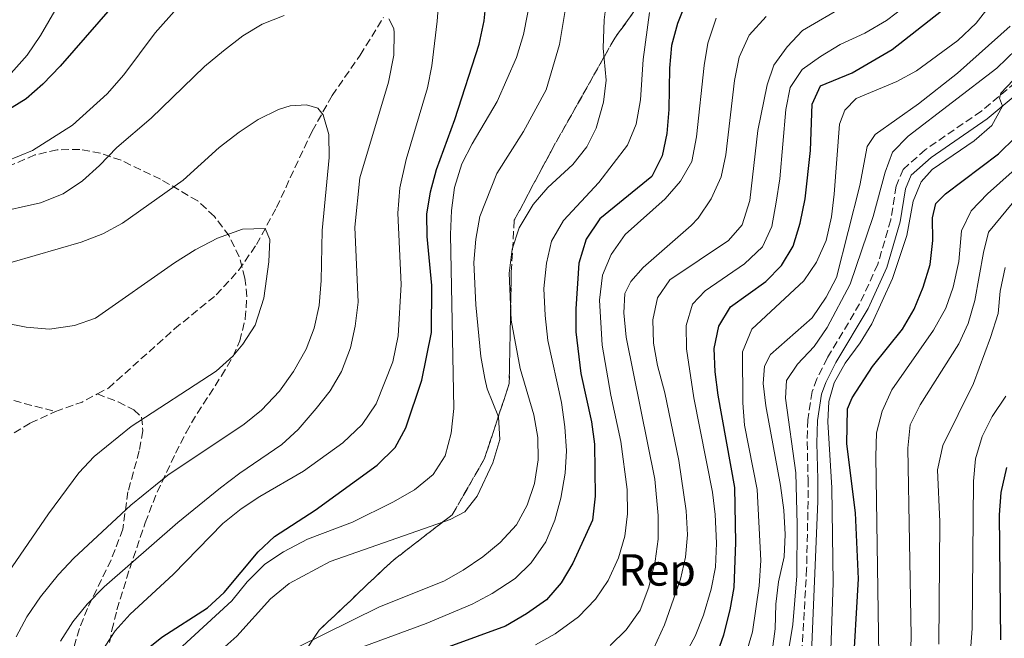
# Model space of a CAD drawing. Units: metres. Extents: x 589693 to 593109, y 4782233 to 4784592.
# Drawn here: x 592230 to 592450, y 4784059 to 4784196 of the extents above; entities that cross this region are included whole.
import ezdxf
from ezdxf.enums import TextEntityAlignment as Align

# ---------------------------------------------------------------- set-up
doc = ezdxf.new("R2010")
doc.units = ezdxf.units.M
doc.header["$MEASUREMENT"] = 0
doc.linetypes.add('DGN Style 3', pattern=[2.435890702152634, 1.739921930109024, -0.6959687720436097])
for name, color, linetype, lineweight in [('Camino', 7, 'DGN Style 3', 0), ('Curva de nivel directora', 30, 'Continuous', 30), ('Curva de nivel intermedia', 30, 'Continuous', 0), ('Etiqueta de zona arbolada', 92, 'Continuous', 0), ('Linea de separación interior de zonas arboladas', 92, 'DGN Style 3', 0), ('Margen derecho', 7, 'Continuous', 0), ('Senda', 7, 'DGN Style 3', 0), ('Zona arbolada', 92, 'DGN Style 3', 0)]:
    doc.layers.add(name, color=color, linetype=linetype, lineweight=lineweight)
doc.styles.add('Style-Arial', font='arial.ttf')

msp = doc.modelspace()

# ---------------------------------------------------------------- linework, layer by layer
at = {"layer": 'Camino', "color": 7, "linetype": 'DGN Style 3', "lineweight": 0}
msp.add_polyline3d([(592455.9499999997, 4784185.470000003, 204.5800000000018), (592444.5599999991, 4784176, 204.8600000000006), (592432.069999999, 4784167.4, 204.8899999999995), (592427.1600000005, 4784163.02, 205.1199999999955), (592425.579999998, 4784159.28, 205.3399999999965), (592424.3900000011, 4784151.820000002, 205.4100000000035), (592421.4999999988, 4784141.910000001, 205.8600000000006), (592417.4400000019, 4784133.07, 205.6399999999993), (592410.2699999993, 4784121.020000001, 205.2599999999949), (592407.9400000002, 4784116.390000002, 205.1699999999984), (592406.8799999985, 4784113.52, 205.1199999999955), (592405.8900000006, 4784107.27, 204.9700000000012), (592405.7600000009, 4784102.27, 205.229999999996), (592405.9499999987, 4784094.02, 206.3099999999978), (592405.98, 4784089.100000001, 206.5800000000017), (592405.6400000004, 4784074.110000002, 206.6900000000023), (592404.4899999968, 4784053.770000001, 206.8300000000017)], dxfattribs=at)
at = {"layer": 'Curva de nivel directora', "color": 30, "linetype": 'Continuous', "lineweight": 30, "flags": 128}
for points, elevation in [([(592253.5199999983, 4784202.37), (592239.3600000006, 4784186.010000001), (592235.5199999984, 4784182.01), (592231.7399999986, 4784178.720000002), (592227.0599999982, 4784175.880000001), (592212.239999999, 4784170.180000002), (592211.1399999993, 4784169.970000002), (592201.2100000005, 4784168.04), (592195.6200000005, 4784167.79), (592172.6799999984, 4784169.350000001), (592161.61, 4784169.28), (592154.0999999996, 4784168.800000003), (592149.1399999998, 4784168.140000001), (592134.4700000003, 4784165.17), (592126.9800000002, 4784162.890000001), (592105.699999999, 4784154.740000002), (592090.2699999996, 4784147.980000001)], 275), ([(592254.0799999993, 4784052.420000001), (592261.9600000005, 4784058.82), (592272.2000000001, 4784065.380000001), (592275.8999999991, 4784068.750000001), (592283.4299999995, 4784077.820000002), (592287.0999999996, 4784081.220000002), (592296.1900000002, 4784087.130000001), (592309.9599999988, 4784097.140000002), (592313.9499999986, 4784101.070000002), (592316.3499999992, 4784105.45), (592319.9500000001, 4784116.11), (592322.0899999992, 4784126.670000002), (592322.1399999983, 4784137.180000002), (592321.1199999991, 4784148.070000002), (592321.0099999995, 4784153.070000002), (592321.8200000009, 4784158.050000001), (592323.1500000008, 4784162.990000002), (592327.2599999991, 4784174.170000001), (592332.6799999995, 4784190.920000002), (592333.7700000004, 4784196.100000001), (592334.3600000005, 4784201.380000004)], 275), ([(592378.8600000005, 4784200.500000002), (592376.9000000004, 4784195.49), (592375.539999999, 4784190.600000001), (592375.0999999987, 4784185.600000001), (592374.969999999, 4784176.380000002), (592374.4999999997, 4784171.02), (592373.4699999993, 4784166.04), (592371.1600000003, 4784161.460000002), (592359.5899999988, 4784152), (592356.4900000008, 4784147.449999999), (592354.9199999995, 4784142.17), (592354.1900000008, 4784132), (592354.2600000001, 4784126.820000002), (592355.3399999997, 4784117.59), (592357.7200000002, 4784106.78), (592358.3499999982, 4784101.82), (592358.5499999993, 4784090.26), (592357.9399999992, 4784084.890000002), (592353.5499999993, 4784075.300000003), (592350.980000001, 4784070.91), (592347.6599999996, 4784067.170000001), (592343.2599999985, 4784064.02), (592338.54, 4784061.279999999), (592318.8399999992, 4784054.07)], 250), ([(592385.4000000006, 4784054.28), (592387.209999999, 4784059.380000001), (592388.6300000005, 4784064.92), (592389.48, 4784069.880000002), (592389.9, 4784079.949999999), (592389.6499999998, 4784092.180000001), (592385.9299999982, 4784112.710000004), (592385.2799999999, 4784117.949999999), (592385.0599999987, 4784123.150000001), (592386.089999999, 4784128.140000002), (592388.6900000009, 4784132.42), (592396.5199999984, 4784138.060000001), (592400.0099999999, 4784141.640000001), (592402.6299999994, 4784145.9), (592404.1699999995, 4784151.03), (592405.3099999994, 4784156.439999999), (592406.4699999995, 4784167.270000001), (592406.8699999995, 4784177.52), (592408.7000000002, 4784181.619999999), (592415.8099999981, 4784184.560000001), (592424.7099999986, 4784189.730000001), (592438.4599999995, 4784200.460000001)], 225), ([(592415.9600000001, 4784050.180000002), (592417.1899999994, 4784071.84), (592416.5599999991, 4784086.51), (592414.6300000001, 4784101.920000001), (592414.7499999986, 4784109.670000001), (592415.8099999981, 4784112.150000001), (592420.2999999986, 4784119.15), (592427.0099999985, 4784127.449999999), (592429.5700000002, 4784131.859999999), (592431.5799999996, 4784136.760000001), (592433.1399999997, 4784141.859999999), (592433.7399999987, 4784147.199999999), (592433.6499999992, 4784152.199999999), (592434.4400000006, 4784155.440000001), (592436.5999999997, 4784157.600000001), (592448.3700000001, 4784166.480000002), (592452.1799999989, 4784170.17)], 200), ([(592448.8799999999, 4784058.25), (592448.6099999994, 4784086.100000001), (592448.9899999994, 4784091.09), (592450.2199999987, 4784096.600000001)], 175)]:
    msp.add_lwpolyline(points, dxfattribs=dict(at, elevation=elevation))
at = {"layer": 'Curva de nivel intermedia', "color": 30, "linetype": 'Continuous', "lineweight": 0, "flags": 128}
for points, elevation in [([(592345.9299999997, 4784210.16), (592342.5499999999, 4784193.05), (592340.980000001, 4784187.949999999), (592336.7000000007, 4784178.179999999), (592331.1200000015, 4784168.730000001), (592328.8500000006, 4784164.279999998), (592327.2200000011, 4784158.960000001), (592326.5500000005, 4784153.86), (592326.3400000005, 4784148.5), (592327.0199999999, 4784109.779999998), (592326.4500000001, 4784104.25), (592325.1500000014, 4784099.25), (592322.4500000012, 4784095.039999999), (592318.2699999993, 4784091.65), (592313.4700000003, 4784088.92), (592304.4400000002, 4784084.470000001), (592294.4500000011, 4784080.649999999), (592289.1300000014, 4784077.83), (592284.9500000017, 4784075.079999999), (592281.0300000011, 4784071.13), (592277.570000001, 4784066.9), (592265.7100000011, 4784055.98)], 270.0000000000002), ([(592228.4000000015, 4784184.470000001), (592232.0100000014, 4784188.439999999), (592234.9999999999, 4784192.849999999), (592243.7300000004, 4784208.029999999)], 270.0000000000002), ([(592324.0899999996, 4784206), (592323.360000001, 4784196.050000002), (592322.1600000006, 4784186.109999999), (592321.1700000005, 4784181.179999999), (592316.4600000009, 4784165.199999999), (592314.9800000013, 4784158.9), (592314.560000001, 4784153.300000002), (592315.3500000001, 4784137.4), (592314.6399999993, 4784125.939999999), (592313.4500000002, 4784120.17), (592309.78, 4784110.789999999), (592306.6100000005, 4784106.220000001), (592302.3100000002, 4784102.149999999), (592293.5500000003, 4784095.810000001), (592283.8300000017, 4784090.189999999), (592279.660000001, 4784087.42), (592275.6100000008, 4784084.149999999), (592264.5399999999, 4784072.819999999), (592254.9199999997, 4784063.970000001), (592251.5800000003, 4784060.239999999), (592248.2300000021, 4784055.140000001)], 280.0000000000002), ([(592436.3899999995, 4784206.060000001), (592423.4200000011, 4784196.159999998), (592418.5799999996, 4784193.4), (592413.1100000002, 4784190.819999998), (592408.7200000003, 4784188.179999999), (592404.6700000003, 4784185.249999999), (592401.9800000011, 4784181.289999999), (592401.0100000012, 4784176.390000001), (592399.6900000002, 4784160.890000001), (592398.880000001, 4784155.730000001), (592397.8900000008, 4784150.330000001), (592395.8099999998, 4784145.769999999), (592391.7799999998, 4784141.970000001), (592383.0400000003, 4784135.99), (592380.2400000019, 4784132.999999999), (592378.8300000015, 4784128.220000001), (592378.8800000006, 4784123.06), (592380.5200000012, 4784112.179999999), (592384.6600000008, 4784091.109999999), (592385.2799999999, 4784086.149999999), (592385.5400000014, 4784079.739999999), (592385.3499999993, 4784074.449999998), (592384.4100000005, 4784069.539999999), (592382.6700000014, 4784063.730000001), (592380.8200000008, 4784059.06), (592378.4100000013, 4784054.679999999)], 230.0000000000002), ([(592352.1100000021, 4784200.189999999), (592350.6000000011, 4784190.819999998), (592347.6100000005, 4784180.749999999)], 265), ([(592414.1400000006, 4784199.46), (592404.7300000004, 4784193.939999999), (592401.2900000005, 4784190.289999999), (592398.3400000001, 4784186.25), (592396.8400000003, 4784181.829999999), (592394.7599999993, 4784171.71), (592393.0000000002, 4784156.12), (592391.2800000014, 4784150.670000001), (592388.2500000005, 4784147.199999999), (592375.1900000003, 4784138.46), (592372.420000001, 4784134.419999998), (592371.3600000015, 4784129.529999998), (592371.5500000014, 4784124.32), (592372.4099999998, 4784119.369999999), (592374.0700000006, 4784113.279999998), (592377.1900000009, 4784098.180000001), (592378.7700000011, 4784086.95), (592379.0700000006, 4784081.659999999), (592378.6200000013, 4784076.680000001), (592377.5599999996, 4784071.720000001), (592373.9499999998, 4784061.59), (592371.4900000012, 4784056.259999999)], 235), ([(592446.7899999999, 4784199.949999999), (592443.3900000001, 4784195.630000001), (592439.310000001, 4784191.710000001), (592430.1500000012, 4784184.980000001), (592425.7300000022, 4784182.640000001), (592416.6700000009, 4784178.789999999), (592414.1300000016, 4784176.239999998), (592412.9300000013, 4784173.08), (592411.7600000001, 4784157.529999998), (592411.17, 4784152.430000001), (592409.9600000008, 4784147.199999999), (592407.8600000021, 4784142.34), (592405.03, 4784138.23), (592393.4500000017, 4784127.42), (592391.3399999995, 4784122.38), (592391.4400000002, 4784111.029999999), (592391.8200000002, 4784106.039999999), (592394.6200000008, 4784091.710000001), (592395.420000001, 4784075.91), (592395.0700000002, 4784070.249999999), (592393.5999999993, 4784060), (592391.980000001, 4784054.49)], 220.0000000000002), ([(592289.2800000012, 4784197.33), (592284.3400000014, 4784195.339999998), (592280.060000001, 4784192.759999999), (592275.7500000016, 4784189.449999998), (592271.5100000014, 4784185.929999998), (592259.5900000012, 4784174.41), (592251.9500000014, 4784167.899999999), (592248.1400000004, 4784163.859999998), (592244.2900000014, 4784160.51), (592240.0400000003, 4784157.56), (592234.9900000008, 4784155.560000001), (592224.2799999998, 4784153.189999999)], 285), ([(592227.36, 4784164.83), (592233.1700000013, 4784167.24), (592242.0700000019, 4784172.890000001), (592249.8300000002, 4784179.88), (592253.5300000017, 4784184.100000001), (592260.5200000011, 4784193.430000001), (592265.3500000013, 4784198.83)], 280.0000000000002), ([(592360.8400000005, 4784198.73), (592360.5200000008, 4784196.369999999), (592360.350000001, 4784190.019999999), (592360.9600000011, 4784182.929999999), (592360.4000000001, 4784178), (592358.7200000016, 4784172.180000001), (592356.6800000007, 4784168.039999999), (592353.5500000016, 4784164.130000001), (592347.9800000016, 4784158.980000001), (592344.7300000016, 4784155.17), (592341.5800000001, 4784150), (592340.030000001, 4784145.239999999), (592339.3499999992, 4784139.880000001), (592339.8099999996, 4784129.409999999), (592341.8100000002, 4784118.67), (592344.9000000014, 4784108.32), (592345.7300000007, 4784103.329999999), (592345.8200000002, 4784098.329999999), (592344.9900000008, 4784093.039999999), (592343.4100000005, 4784088.269999999), (592340.980000001, 4784083.82), (592337.4000000001, 4784079.890000002), (592333.5199999998, 4784076.739999999), (592329.1600000013, 4784073.77), (592324.8300000017, 4784071.300000002), (592310.4900000008, 4784065.57), (592292.0199999993, 4784056.46)], 260), ([(592370.5999999993, 4784197.96), (592369.2600000004, 4784187.529999998), (592368.6400000014, 4784178.519999999), (592367.6700000013, 4784173.069999999), (592365.7700000014, 4784168.440000001), (592359.3300000017, 4784160.080000001), (592351.4800000017, 4784151.660000001), (592348.8399999997, 4784147.019999999), (592347.7100000011, 4784142.15), (592347.1299999999, 4784136.49), (592347.3800000002, 4784130.46), (592347.9800000016, 4784124.930000001), (592351.0500000004, 4784111.09), (592351.8100000003, 4784105.660000001), (592352.120000001, 4784100.34), (592351.8200000015, 4784095.350000001), (592350.8899999994, 4784089.789999999), (592349.5199999993, 4784084.88), (592347.55, 4784080.060000001), (592344.2599999999, 4784075.380000001), (592340.6900000003, 4784071.880000001), (592335.5600000005, 4784068.55), (592331.1500000006, 4784066.199999998), (592320.9100000013, 4784061.889999999), (592301.6999999998, 4784054.810000001)], 255.0000000000001), ([(592239.4400000012, 4784057.949999998), (592242.1500000001, 4784062.249999999), (592245.350000001, 4784066.16), (592249.1600000019, 4784070.060000001), (592265.5700000003, 4784084.34), (592275.0900000001, 4784092.06), (592279.3700000005, 4784095.390000001), (592288.7200000001, 4784101.729999999), (592292.4000000014, 4784105.12), (592296.3900000014, 4784109.74), (592299.5000000005, 4784113.699999998), (592302.0000000015, 4784118.029999998), (592304.0300000011, 4784123.260000001), (592305.0999999995, 4784128.140000001), (592305.7200000009, 4784133.470000001), (592304.9600000009, 4784150.149999999), (592306.0700000018, 4784161.16), (592312.5200000004, 4784182.449999998), (592313.6600000003, 4784188.470000001), (592313.7699999998, 4784193.470000001), (592313.6600000003, 4784194.429999999), (592312.5899999996, 4784196.55)], 285), ([(592396.6600000014, 4784197.050000001), (592392.8300000004, 4784192.949999999), (592390.6300000009, 4784188.039999999), (592389.5400000003, 4784182.789999999), (592387.6400000004, 4784166.279999998), (592386.5700000018, 4784161.399999999), (592384.3400000011, 4784156.46), (592381.5000000002, 4784152.15), (592379.9400000002, 4784150.51), (592369.2500000015, 4784141.140000001), (592366.5100000012, 4784138.039999999), (592365.17, 4784135.399999999), (592364.9300000009, 4784131.100000001), (592365.4699999995, 4784125.690000001), (592371.8200000019, 4784093.990000002), (592372.5799999996, 4784085.949999998), (592372.5900000008, 4784080.680000001), (592371.9200000003, 4784075.73), (592370.4900000021, 4784069.969999999), (592368.5600000008, 4784064.88), (592365.4699999995, 4784060.449999999), (592361.8500000008, 4784056.999999999)], 240), ([(592385.47, 4784196.720000001), (592383.6399999993, 4784191.119999998), (592382.780000001, 4784186.199999998), (592381.1200000002, 4784170.26), (592380.0300000017, 4784164.77), (592377.5500000007, 4784160.409999999), (592374.1399999998, 4784156.46)], 245.0000000000002), ([(592397.9600000001, 4784055.749999999), (592398.6399999997, 4784060.699999998), (592398.8099999995, 4784066.189999999), (592399.4000000019, 4784071.149999999), (592400.610000001, 4784076.699999999), (592400.8400000012, 4784081.689999999), (592400.5700000008, 4784087.100000001), (592399.7900000007, 4784092.58), (592396.5400000007, 4784110.380000002), (592395.9400000017, 4784115.34), (592396.2300000001, 4784119.179999999), (592397.6100000015, 4784121.77), (592406.8600000006, 4784129.949999998), (592409.980000001, 4784134.529999998), (592412.3300000001, 4784138.939999998), (592417.5100000012, 4784159.42), (592419.1000000006, 4784168.109999999), (592420.910000001, 4784170.81), (592430.5500000013, 4784177.609999998), (592439.2300000004, 4784184.470000001), (592450.9800000008, 4784194.939999999)], 215), ([(592464.2700000012, 4784196.159999998), (592448.890000001, 4784180.029999999), (592448.5700000013, 4784178.859999998), (592449.3100000012, 4784177.130000001), (592446.8700000005, 4784172.819999998), (592442.9600000011, 4784169.399999999), (592433.6100000013, 4784163.009999999), (592431.1200000013, 4784160.289999999), (592429.3399999999, 4784155.939999999), (592427.9299999995, 4784148.33), (592424.7900000013, 4784138.699999999), (592420.1700000011, 4784128.660000001), (592417.6000000007, 4784124.369999999), (592414.2099999998, 4784119.839999998), (592411.7700000014, 4784115.48), (592410.6100000013, 4784111.310000001), (592410.360000001, 4784106.77), (592411.2599999994, 4784092.07), (592411.520000001, 4784070.930000001), (592410.9700000011, 4784053.930000001)], 205.0000000000002), ([(592452.3300000009, 4784189.699999999), (592447.9800000013, 4784185.539999999), (592428.2699999993, 4784170.460000001), (592424.78, 4784166.890000002), (592423.1200000015, 4784162.380000001), (592420.4700000007, 4784152.519999999), (592415.35, 4784137.439999999), (592410.1799999998, 4784127.840000001), (592407.320000001, 4784123.56), (592403.5999999995, 4784119.609999998), (592401.1400000008, 4784116.01), (592400.9300000007, 4784112.039999997), (592403.2100000005, 4784095.41), (592403.5500000003, 4784083.960000002), (592403.4500000019, 4784072.499999999), (592402.5300000011, 4784061.659999999), (592400.8700000005, 4784051.25)], 210), ([(592347.6100000005, 4784180.749999999), (592342.5499999999, 4784171.470000001), (592336.610000001, 4784162.139999999), (592332.8499999993, 4784152.539999999), (592331.9200000018, 4784147.480000001), (592331.4900000005, 4784142.279999999), (592331.9300000007, 4784132.850000001), (592333.0700000006, 4784121.340000001), (592333.9400000002, 4784116.42), (592334.480000001, 4784114.179999999), (592337.0100000012, 4784107.889999999), (592337.2999999997, 4784102.88), (592335.7500000006, 4784097.679999999), (592332.2400000013, 4784090.220000001), (592329.5200000011, 4784086.76), (592326.2100000008, 4784085.060000001), (592299.5000000005, 4784075.689999999), (592290.3300000017, 4784070.759999998), (592286.2300000001, 4784067.37), (592278.7100000011, 4784059.029999998), (592274.6699999998, 4784055.460000001)], 265), ([(592228.6299999995, 4784142.329999999), (592244.0099999999, 4784146.779999999), (592248.8700000013, 4784148.659999999), (592253.2600000012, 4784151.050000001), (592266.7800000019, 4784160.659999999), (592274.7900000005, 4784167.91), (592279.1900000017, 4784171.349999998), (592283.4800000008, 4784174.16), (592287.9700000014, 4784176.34), (592290.6, 4784177.210000001), (592294.2099999997, 4784177.390000001), (592296.74, 4784176.689999998), (592297.9400000002, 4784175.15), (592299.1699999997, 4784170.81), (592299.2400000012, 4784165.67), (592297.7200000011, 4784149.380000001), (592297.4800000021, 4784138.27), (592297.0500000007, 4784132.720000001), (592295.9400000019, 4784127.639999999), (592294.1300000015, 4784122.980000001), (592291.3300000008, 4784117.980000001), (592288.1800000014, 4784113.619999998), (592284.1900000017, 4784109.429999999), (592280.3200000003, 4784106.269999999), (592263.3100000005, 4784094.920000001), (592255.1100000021, 4784088.26), (592242.3800000004, 4784076.46), (592238.9800000007, 4784072.800000002), (592234.9900000008, 4784067.800000001), (592231.9199999997, 4784063.38), (592229.5300000003, 4784058.909999999)], 289.9999999999998), ([(592454.2000000017, 4784164.939999999), (592445.9200000004, 4784157.600000001), (592442.3200000017, 4784153.82), (592440.1400000004, 4784149.32), (592439.5500000002, 4784142.51), (592438.2800000005, 4784136.83), (592436.66, 4784132.099999999), (592433.9100000008, 4784127.189999999), (592424.5900000001, 4784113.949999998), (592422.450000001, 4784109.179999999), (592421.2300000006, 4784104.330000001), (592421.0400000006, 4784099.069999999), (592421.7000000001, 4784054.779999999)], 195.0000000000002), ([(592374.1399999998, 4784156.46), (592365.1800000012, 4784148.55), (592362.1000000011, 4784144.09), (592360.2000000012, 4784139.470000001), (592359.4800000016, 4784133.9), (592360.1000000006, 4784123.869999998), (592361.9900000016, 4784112.769999999), (592364.2800000004, 4784102.410000001), (592365.6500000006, 4784091.749999999), (592365.7199999999, 4784086.269999999), (592365.1299999999, 4784081.310000001), (592363.7100000004, 4784076.489999999), (592361.4000000015, 4784071.429999999), (592358.6200000009, 4784067.279999998), (592354.800000001, 4784063.38), (592349.5900000008, 4784059.609999999), (592345.2300000022, 4784057.159999999)], 245.0000000000002), ([(592452.8300000017, 4784157.11), (592446.1900000009, 4784149.039999999), (592445.0100000007, 4784144.529999998), (592443.1199999999, 4784133.830000001), (592441.6199999999, 4784128.699999998), (592439.5600000013, 4784124.140000002), (592430.9500000014, 4784110.569999999), (592428.6900000017, 4784106.11), (592428.2100000011, 4784100.909999998), (592428.9400000019, 4784059.07), (592428.6400000004, 4784048.859999998)], 190), ([(592225.8300000011, 4784070.499999999), (592236.7200000009, 4784086.269999999), (592243.4800000001, 4784095.439999999), (592246.890000001, 4784099.09), (592255.17, 4784105.759999999), (592274.1, 4784118.07), (592277.8000000012, 4784121.390000001), (592280.07, 4784124.13), (592282.8000000013, 4784128.320000002), (592284.7200000014, 4784134.359999998), (592285.8400000012, 4784142.430000001), (592286.02, 4784147.4), (592285.0099999999, 4784149.850000001), (592280.0000000007, 4784149.680000001), (592274.4000000015, 4784147.689999999), (592269.4300000005, 4784145.09), (592264.8500000006, 4784142.219999999), (592247.2300000007, 4784129.869999997), (592242.51, 4784128.249999999), (592237.0000000002, 4784127.409999999), (592231.7499999999, 4784127.869999999), (592221.5300000006, 4784129.880000001)], 295.0000000000002), ([(592449.860000001, 4784141.16), (592448.7800000014, 4784135.909999999), (592448.2800000008, 4784130.930000001), (592446.6300000012, 4784125.599999999), (592442.8100000012, 4784115.33), (592436.0099999995, 4784101.499999999), (592434.7800000003, 4784096.140000001), (592435.2899999999, 4784084.560000001), (592435.0799999997, 4784057.279999998)], 185.0000000000002), ([(592450.0199999998, 4784112.55), (592446.9500000008, 4784108.019999999), (592444.7500000015, 4784103.539999999), (592443.2500000016, 4784098.550000001), (592442.8400000003, 4784093.56), (592442.4900000016, 4784060.729999999), (592440.1200000001, 4784029.05)], 180.0000000000002)]:
    msp.add_lwpolyline(points, dxfattribs=dict(at, elevation=elevation))
at = {"layer": 'Linea de separación interior de zonas arboladas', "color": 92, "linetype": 'DGN Style 3', "lineweight": 0}
msp.add_polyline3d([(592291.0899999999, 4783956.02, 263.2299999999959), (592291.6600000003, 4783970.949999999, 261.7100000000065), (592284.7800000003, 4784023.52, 262.6000000000058), (592287.5599999996, 4784046.130000001, 263.7899999999936), (592297.0800000001, 4784060.4, 265.2799999999988), (592313.0499999998, 4784075.57, 265.7299999999959), (592326.7000000002, 4784086.09, 266.3300000000018), (592333.8799999999, 4784098.600000001, 266.3300000000018), (592339.3799999999, 4784115.310000001, 266.4799999999959), (592339.8499999996, 4784140.180000001, 266.7700000000041), (592340.5099999999, 4784151.680000001, 266.7700000000041), (592348.6200000001, 4784166.949999999, 265.1300000000047), (592362.8799999999, 4784192.25, 261.4100000000035), (592381.4800000004, 4784217.9, 258.2799999999988), (592402.5899999999, 4784240.550000001, 254.1000000000058), (592426.7699999996, 4784262.15, 248.2899999999936), (592446.4600000001, 4784278.83, 239.1900000000023), (592457.3499999996, 4784284.289999999, 238)], dxfattribs=at)
at = {"layer": 'Margen derecho', "color": 7, "linetype": 'Continuous', "lineweight": 0}
msp.add_polyline3d([(592457.3899999991, 4784183.86, 204.5800000000018), (592445.8700000013, 4784174.27, 204.8600000000006), (592433.4100000003, 4784165.690000001, 204.8899999999995), (592428.9599999998, 4784161.730000001, 205.1199999999955), (592427.6700000024, 4784158.680000002, 205.3399999999965), (592426.499999999, 4784151.350000001, 205.4100000000035), (592423.5300000006, 4784141.15, 205.8600000000006), (592419.3500000008, 4784132.070000002, 205.6399999999993), (592412.1700000014, 4784119.980000001, 205.2599999999949), (592409.9200000007, 4784115.529999999, 205.1699999999984), (592408.9799999995, 4784112.970000002, 205.1199999999955), (592408.0499999997, 4784107.070000002, 204.9700000000012), (592407.9299999991, 4784102.08, 205.25), (592408.1200000013, 4784094.050000001, 206.3099999999978), (592408.1399999993, 4784089.060000002, 206.5800000000017), (592406.6399999993, 4784053.550000002, 206.8300000000017)], dxfattribs=at)
at = {"layer": 'Senda', "color": 7, "linetype": 'DGN Style 3', "lineweight": 0, "extrusion": (0.3153808175111678, -0.5591339848302004, 0.7667490638754564), "elevation": -2487948.774621542, "flags": 128}
msp.add_lwpolyline([(2866213.185479778, 2972100.070450231), (2866219.40564653, 2972098.68404281), (2866223.260065343, 2972098.543844308)], dxfattribs=at)
at = {"layer": 'Senda', "color": 7, "linetype": 'DGN Style 3', "lineweight": 0}
for points in [[(592247.6299999986, 4784113.01, 297.1699999999983), (592250.0899999995, 4784114.300000002, 297.1100000000007), (592264.8299999983, 4784127.490000002, 296.6199999999955), (592274.1199999999, 4784135.070000002, 296.3600000000007), (592279.1099999989, 4784140.529999999, 296.1000000000059), (592283.0899999997, 4784146.28, 295.6499999999942), (592287.5199999998, 4784154.540000002, 294.3500000000059), (592295.4899999984, 4784171.570000002, 291.3699999999955), (592299.9400000008, 4784179.470000001, 289.3899999999995), (592306.1900000003, 4784188.500000001, 287.6399999999995), (592311.359999998, 4784196.840000001, 285.3300000000019)], [(592221.9299999984, 4784113.41, 299.2799999999991), (592238.280000001, 4784109.08, 298.1499999999942)], [(592247.6299999986, 4784113.01, 297.1699999999983), (592252.2499999988, 4784111.250000001, 296.5099999999947), (592255.749999999, 4784109.490000002, 296.5099999999947), (592257.4899999979, 4784107.869999999, 295.4900000000052), (592257.7899999997, 4784104.770000001, 294.4799999999959), (592256.9800000006, 4784100.320000002, 293.1900000000024), (592254.4499999981, 4784091.240000002, 290.5399999999935), (592253.2999999992, 4784082.880000002, 289.2100000000063), (592250.6900000008, 4784076.030000002, 287.6100000000006), (592245.4499999993, 4784065.250000001, 285.229999999996), (592243.6499999977, 4784060.750000001, 283.8999999999942), (592242.2499999985, 4784056.150000001, 282.550000000003)], [(592222.829999997, 4784100.52, 300.9499999999971), (592232.7399999978, 4784106.550000003, 298.8999999999942), (592238.280000001, 4784109.08, 298.1499999999942)]]:
    msp.add_polyline3d(points, dxfattribs=at)
at = {"layer": 'Zona arbolada', "color": 92, "linetype": 'DGN Style 3', "lineweight": 0}
for points in [[(592270.2000000002, 4783923.91, 258.0899999999965), (592282.6900000004, 4783939.189999999, 260.9900000000052), (592286.5099999999, 4783944.41, 261.8800000000047), (592289.3499999996, 4783948.939999999, 262.4400000000023), (592291.1100000005, 4783953.699999999, 262.9100000000035), (592291.0899999999, 4783956.02, 263.2299999999959), (592291.6600000003, 4783970.949999999, 261.7100000000065), (592284.7800000003, 4784023.52, 262.6000000000058), (592287.5599999996, 4784046.130000001, 263.7899999999936), (592297.0800000001, 4784060.4, 265.2799999999988), (592313.0499999998, 4784075.57, 265.7299999999959), (592326.7000000002, 4784086.09, 266.3300000000018), (592333.8799999999, 4784098.600000001, 266.3300000000018), (592339.3799999999, 4784115.310000001, 266.4799999999959), (592339.8499999996, 4784140.180000001, 266.7700000000041), (592340.5099999999, 4784151.680000001, 266.7700000000041), (592348.6200000001, 4784166.949999999, 265.1300000000047), (592362.8799999999, 4784192.25, 261.4100000000035), (592381.4800000004, 4784217.9, 258.2799999999988)], [(592381.4800000004, 4784217.9, 258.2799999999988), (592362.8799999999, 4784192.25, 261.4100000000035), (592348.6200000001, 4784166.949999999, 265.1300000000047), (592340.5099999999, 4784151.680000001, 266.7700000000041), (592339.8499999996, 4784140.180000001, 266.7700000000041), (592339.3799999999, 4784115.310000001, 266.4799999999959), (592333.8799999999, 4784098.600000001, 266.3300000000018), (592326.7000000002, 4784086.09, 266.3300000000018), (592313.0499999998, 4784075.57, 265.7299999999959), (592297.0800000001, 4784060.4, 265.2799999999988), (592287.5599999996, 4784046.130000001, 263.7899999999936)], [(592250.3399999999, 4784057.640000001, 283.0399999999936), (592250.8700000001, 4784060.369999999, 283.6100000000006), (592251.9900000002, 4784064.949999999, 285.2100000000065), (592254.8300000001, 4784074.140000001, 288.5599999999977), (592258.29, 4784084.32, 290.679999999993), (592260.9199999999, 4784091.119999999, 292.2700000000041), (592265.0599999996, 4784099.83, 295.0399999999936), (592267.4100000003, 4784104.439999999, 296.2200000000012), (592269.8600000005, 4784108.689999999, 296.9499999999971), (592275.3099999996, 4784117.050000001, 297.820000000007), (592277.8700000001, 4784121.4, 298.1000000000058), (592279.3499999996, 4784124.810000001, 298.2799999999988), (592280.5800000001, 4784129.76, 298.4600000000065), (592280.9199999999, 4784134.710000001, 298.5500000000029), (592280.5199999996, 4784138.83, 298.5500000000029), (592279.2199999997, 4784143.58, 298.4400000000023), (592276.9699999997, 4784148.189999999, 298.1699999999983), (592273.7100000001, 4784152.57, 297.679999999993), (592269.9800000004, 4784155.99, 296.9700000000012), (592261.6900000004, 4784160.859999999, 295.0599999999977), (592252.9000000004, 4784165.050000001, 292.7200000000012), (592248.3399999999, 4784166.65, 291.6300000000047), (592243.7400000002, 4784167.49, 290.8500000000058), (592238.6699999999, 4784167.369999999, 290.2700000000041), (592233.7199999997, 4784166.24, 289.8399999999965), (592227.3899999997, 4784163.51, 289.4799999999959)], [(592250.3399999999, 4784057.640000001, 283.0399999999936), (592250.8700000001, 4784060.369999999, 283.6100000000006), (592251.9900000002, 4784064.949999999, 285.2100000000065), (592254.8300000001, 4784074.140000001, 288.5599999999977), (592258.29, 4784084.32, 290.679999999993), (592260.9199999999, 4784091.119999999, 292.2700000000041), (592265.0599999996, 4784099.83, 295.0399999999936), (592267.4100000003, 4784104.439999999, 296.2200000000012), (592269.8600000005, 4784108.689999999, 296.9499999999971), (592275.3099999996, 4784117.050000001, 297.820000000007), (592277.8700000001, 4784121.4, 298.1000000000058), (592279.3499999996, 4784124.810000001, 298.2799999999988), (592280.5800000001, 4784129.76, 298.4600000000065), (592280.9199999999, 4784134.710000001, 298.5500000000029), (592280.5199999996, 4784138.83, 298.5500000000029), (592279.2199999997, 4784143.58, 298.4400000000023), (592276.9699999997, 4784148.189999999, 298.1699999999983), (592273.7100000001, 4784152.57, 297.679999999993), (592269.9800000004, 4784155.99, 296.9700000000012), (592261.6900000004, 4784160.859999999, 295.0599999999977), (592252.9000000004, 4784165.050000001, 292.7200000000012), (592248.3399999999, 4784166.65, 291.6300000000047), (592243.7400000002, 4784167.49, 290.8500000000058), (592238.6699999999, 4784167.369999999, 290.2700000000041), (592233.7199999997, 4784166.24, 289.8399999999965), (592227.3899999997, 4784163.51, 289.4799999999959)]]:
    msp.add_polyline3d(points, dxfattribs=at)

# ---------------------------------------------------------------- texts
at = {"layer": 'Etiqueta de zona arbolada', "color": 92, "linetype": 'Continuous', "lineweight": 0, "style": 'Style-Arial'}
msp.add_text('Rep', height=7.000000000000002, dxfattribs=at).set_placement((592372.3413617441, 4784073.810010002, 240.4799999999959), align=Align.MIDDLE_CENTER)

doc.saveas('drawing.dxf')
